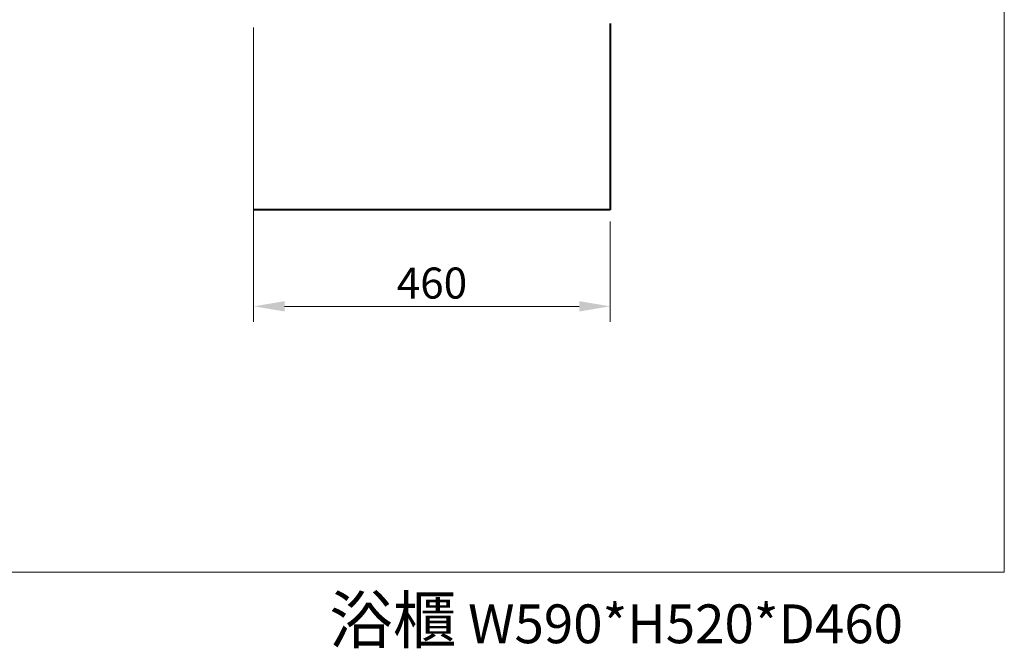
# Model space of a CAD drawing. Units: millimetres. Extents: x 9102 to 11996, y -1175 to 2363.
# Drawn here: x 10632 to 11902, y -1175 to -365 of the extents above; entities that cross this region are included whole.
import ezdxf

# ---------------------------------------------------------------- set-up
doc = ezdxf.new("R2010")
doc.units = ezdxf.units.MM
doc.header["$LTSCALE"] = 3
doc.layers.get('0').update_dxf_attribs({"lineweight": 40})
doc.layers.add('DIM', color=2, linetype='Continuous', lineweight=13)
doc.styles.add('aa', font='txt.shx', dxfattribs={"bigfont": 'chineset.shx'})
doc.styles.add('ad', font='txt.shx', dxfattribs={"bigfont": 'chineset.shx'})
doc.dimstyles.new('ad', dxfattribs={"dimtxt": 40, "dimasz": 40, "dimexe": 20, "dimexo": 15, "dimgap": 10, "dimtad": 1, "dimtih": 1, "dimtoh": 1, "dimdec": 0, "dimzin": 0, "dimdsep": 46, "dimtxsty": 'aa', "dimcen": 0, "dimclrd": 256, "dimclre": 256, "dimclrt": 256, "dimadec": 0, "dimazin": 0, "dimtfac": 1, "dimtdec": 0, "dimtmove": 0, "dimatfit": 3, "dimfxl": 0, "dimtolj": 1, "dimtzin": 0, "dimlwd": -1, "dimlwe": -1, "dimarcsym": 0})

# ---------------------------------------------------------------- blocks, each defined once
blk = doc.blocks.new('*D22')
at = {"layer": 'Defpoints', "color": 0}
for p in [(10933.37440297431, -359.6512400935373), (11393.37440297431, -609.6512400935372), (11393.37440297431, -734.0624806609194)]:
    blk.add_point(p, dxfattribs=at)
at = {"layer": 'DIM'}
for p, q in [((10933.37440297431, -374.6512400935373), (10933.37440297431, -754.0624806609194)), ((11393.37440297431, -624.6512400935372), (11393.37440297431, -754.0624806609194)), ((10973.37440297431, -734.0624806609194), (11353.37440297431, -734.0624806609194))]:
    blk.add_line(p, q, dxfattribs=at)
for points in [[(10973.37440297431, -727.3958139942528), (10973.37440297431, -740.729147327586), (10933.37440297431, -734.0624806609194)], [(11353.37440297431, -727.3958139942528), (11353.37440297431, -740.729147327586), (11393.37440297431, -734.0624806609194)]]:
    blk.add_solid(points, dxfattribs=at)
at = {"layer": 'DIM', "insert": (11163.37440297431, -704.0624806609194), "char_height": 40, "attachment_point": 5, "style": 'aa'}
blk.add_mtext('\\A1;460', dxfattribs=at)

msp = doc.modelspace()

# ---------------------------------------------------------------- linework, layer by layer
for p, q in [((11393.37440297431, -369.6512400935373), (11393.37440297431, -609.6512400935372)), ((11393.37440297431, -609.6512400935372), (10933.37440297431, -609.6512400935371))]:
    msp.add_line(p, q)
at = {"layer": 'DIM', "color": 2}
for p, q in [((11901.64558263063, -1076.570136572251), (11901.64558263063, 2363.429863427749)), ((9101.645582630628, -1076.570136572251), (11901.64558263063, -1076.570136572251))]:
    msp.add_line(p, q, dxfattribs=at)

# ---------------------------------------------------------------- texts
at = {"layer": 'DIM', "insert": (11031.01868091026, -1108.203358365152), "char_height": 50, "width": 938.7308381400835, "attachment_point": 1, "style": 'ad'}
msp.add_mtext('{\\H1.2x;浴櫃} W590*H520*D460', dxfattribs=at)

# ---------------------------------------------------------------- dimensions: what is measured, and where the dimension line sits
at = {"layer": 'DIM'}
dim = msp.add_linear_dim(base=(11393.37440297431, -734.0624806609194), p1=(10933.37440297431, -359.6512400935373), p2=(11393.37440297431, -609.6512400935372), dimstyle='ad', dxfattribs=at)
dim.commit()
dim.dimension.update_dxf_attribs({"geometry": '*D22', "text_midpoint": (11163.37440297431, -704.0624806609194)})

doc.saveas('drawing.dxf')
